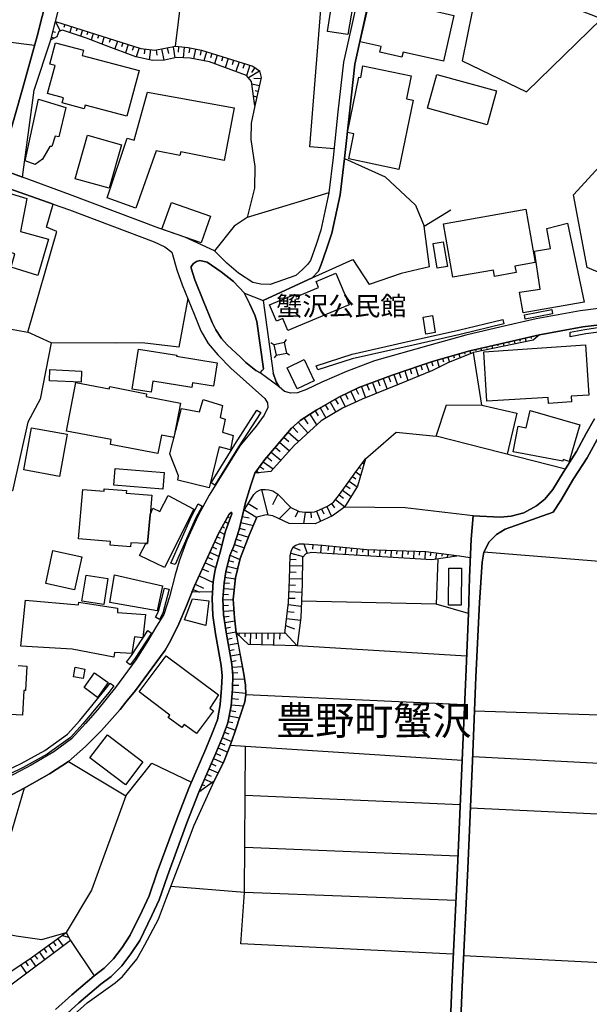
# Model space of a CAD drawing. Extents: x -10 to 410, y -24 to 273.
# Drawn here: x 254 to 317, y 108 to 217 of the extents above; entities that cross this region are included whole.
import ezdxf

# ---------------------------------------------------------------- set-up
doc = ezdxf.new("R2010")
doc.units = 0
for name, color, linetype in [('01_CYUKI_PNT', 2, 'Continuous'), ('03_GYOUSEI_POLY', 4, 'Continuous'), ('05_DM_LINE', 7, 'Continuous'), ('06_HOUSE_POLY', 160, 'Continuous'), ('08_ROAD_LINE', 3, 'Continuous'), ('09_ROAD_POLY', 5, 'Continuous'), ('12_KASEN_LINE', 4, 'Continuous'), ('13_KASEN_POLY', 253, 'Continuous')]:
    doc.layers.add(name, color=color, linetype=linetype)
doc.styles.add('STD', font='txt')

msp = doc.modelspace()

# ---------------------------------------------------------------- linework, layer by layer
at = {"layer": '05_DM_LINE', "color": 253}
for p, q in [((271.097664, 213.62417), (272.152208, 222.397622)), ((257.892269, 216.374217), (258.412823, 215.300037)), ((258.937511, 216.04211), (258.827957, 215.702252)), ((259.677517, 215.807844), (259.462888, 215.13984)), ((257.453019, 214.639784), (257.797873, 214.550039)), ((257.607359, 215.24526), (257.907083, 215.167228)), ((260.272141, 215.620258), (260.167754, 215.2804)), ((260.867109, 215.428883), (260.647312, 214.737453)), ((261.462766, 215.237508), (261.352523, 214.889898)), ((262.057389, 215.049923), (261.827946, 214.319562)), ((262.65718, 214.858548), (262.532123, 214.479759)), ((263.252837, 214.667173), (262.9979, 213.878073)), ((255.592668, 213.710125), (252.382528, 214.104761)), ((263.952881, 214.444447), (263.821967, 214.030519)), ((264.722515, 214.198467), (264.442084, 213.335126)), ((265.317139, 214.010882), (265.172789, 213.557852)), ((265.912796, 213.819507), (265.616862, 212.889848)), ((266.507764, 213.635883), (266.35239, 213.147713)), ((270.827913, 213.573527), (271.042887, 212.362576)), ((271.442174, 213.58903), (271.387397, 212.995268)), ((272.067114, 213.530463), (271.953082, 212.370327)), ((267.102387, 213.444508), (266.78785, 212.460072)), ((267.717681, 213.335126), (267.657048, 212.803893)), ((268.337798, 213.264846), (268.212741, 212.139851)), ((268.957916, 213.233496), (269.062302, 212.647658)), ((269.572176, 213.350802), (269.802653, 212.085246)), ((270.202973, 213.460183), (270.31735, 212.839033)), ((272.687231, 213.44847), (272.572165, 212.897599)), ((273.297702, 213.323413), (273.082728, 212.260946)), ((273.912996, 213.202318), (273.802409, 212.667122)), ((274.50762, 213.022656), (274.203073, 212.034431)), ((275.107411, 212.839033), (274.962717, 212.374289)), ((275.703068, 212.655409), (275.407134, 211.698362)), ((276.302515, 212.467996), (276.147141, 211.975692)), ((276.897483, 212.284372), (276.582945, 211.264796)), ((277.492106, 212.100749), (277.332943, 211.573477)), ((278.092586, 211.913336), (277.757723, 210.835193)), ((278.68721, 211.729712), (278.517367, 211.175052)), ((279.288034, 211.542126), (278.927677, 210.385952)), ((280.357392, 210.878084), (279.117158, 210.143762)), ((279.847518, 211.284433), (279.462701, 210.737524)), ((280.312261, 209.264746), (279.487161, 209.44837)), ((280.487272, 210.053845), (279.717638, 210.06952)), ((280.042855, 208.042254), (279.677675, 208.124247)), ((280.177558, 208.655481), (279.882658, 208.718009)), ((279.907118, 207.432817), (279.837872, 207.448492)), ((287.967608, 197.50319), (278.98211, 194.764856)), ((257.432349, 180.983613), (254.847493, 182.163213)), ((283.092453, 181.030466), (283.297781, 181.342936)), ((307.747968, 181.089033), (307.787931, 180.909371)), ((308.352238, 181.229593), (308.437332, 180.862518)), ((308.962709, 181.370325), (309.00784, 181.17895)), ((309.572146, 181.510885), (309.663097, 181.120383)), ((310.182617, 181.655406), (310.227403, 181.448356)), ((310.78792, 181.792177), (310.832707, 181.608553)), ((281.912853, 180.780524), (281.597626, 180.979651)), ((302.882804, 179.924935), (302.937237, 179.73356)), ((303.482251, 180.093056), (303.557354, 179.772662)), ((304.092722, 180.237405), (304.127862, 180.100807)), ((304.702848, 180.378137), (304.767272, 180.093056)), ((305.312286, 180.518697), (305.347426, 180.370386)), ((305.917933, 180.663219), (305.992003, 180.350749)), ((306.527371, 180.803951), (306.567334, 180.639792)), ((307.137497, 180.944511), (307.217768, 180.608614)), ((282.162967, 179.62814), (281.952816, 179.319459)), ((283.342567, 179.854655), (283.657104, 179.647605)), ((299.277167, 178.893818), (299.427718, 178.46008)), ((299.877648, 179.077269), (300.097445, 178.28438)), ((300.477439, 179.249179), (300.572179, 178.909321)), ((301.077919, 179.413338), (301.241905, 178.839041)), ((301.682533, 179.585076), (301.752813, 179.327383)), ((302.28198, 179.753197), (302.407037, 179.307746)), ((296.317141, 177.897668), (296.677498, 176.823488)), ((296.906942, 178.093005), (297.082986, 177.577275)), ((297.502599, 178.292132), (297.837807, 177.292193)), ((298.097567, 178.487469), (298.257764, 178.011012)), ((298.687367, 178.694519), (299.002938, 177.768822)), ((293.367106, 176.842952), (293.59276, 176.253152)), ((293.95794, 177.069468), (294.39719, 175.897618)), ((294.542917, 177.288231), (294.76237, 176.710144)), ((295.132718, 177.499243), (295.512712, 176.35461)), ((295.722518, 177.69837), (295.907175, 177.143709)), ((290.377797, 175.62425), (290.932457, 174.464114)), ((290.957951, 175.905542), (291.242171, 175.319531)), ((291.557397, 176.159446), (292.017318, 174.940571)), ((292.167868, 176.389922), (292.397312, 175.788236)), ((292.772483, 176.620399), (293.222412, 175.424951)), ((288.677642, 174.780374), (288.987012, 174.233637)), ((289.227479, 175.073379), (289.772493, 173.928918)), ((289.802466, 175.350709), (290.078073, 174.772622)), ((286.467613, 173.503105), (286.812467, 172.964119)), ((287.017451, 173.835212), (287.652037, 172.717967)), ((287.572111, 174.147682), (287.887682, 173.600773)), ((288.127805, 174.464114), (288.752745, 173.370296)), ((285.237025, 172.717967), (285.647336, 172.07339)), ((285.877813, 173.135857), (286.62781, 171.960219)), ((284.017461, 171.710105), (284.557308, 171.128056)), ((284.597616, 172.249262), (285.677653, 171.085164)), ((283.022173, 170.600784), (283.572011, 170.124155)), ((283.497941, 171.147693), (284.652048, 170.143792)), ((282.077873, 169.510928), (282.61703, 169.038261)), ((282.547784, 170.053875), (283.637467, 169.104751)), ((281.167678, 168.432785), (281.703046, 167.979755)), ((281.616919, 168.967981), (282.703158, 168.053825)), ((280.382541, 167.385993), (280.812489, 167.077313)), ((280.747721, 167.8938), (281.857387, 167.104701)), ((291.322097, 167.284363), (291.491941, 167.159306)), ((291.692101, 167.788208), (291.852298, 167.675037)), ((280.022184, 166.874224), (280.307438, 166.674925)), ((290.58278, 166.272711), (290.93728, 166.018807)), ((290.953128, 166.780518), (291.477471, 166.393806)), ((280.577878, 164.842996), (281.252772, 162.018707)), ((289.482416, 164.761003), (290.422583, 164.073362)), ((289.85242, 165.264848), (290.302694, 164.932741)), ((290.2176, 165.768693), (291.087831, 165.139791)), ((282.35727, 164.34294), (281.762646, 163.159378)), ((288.707959, 163.749178), (289.717716, 162.940614)), ((289.112069, 164.253196), (289.587836, 163.874235)), ((278.677563, 162.604717), (280.042855, 161.768765)), ((279.097521, 163.284435), (280.112101, 162.663284)), ((283.792841, 162.886009), (282.491973, 161.608568)), ((287.182471, 162.702386), (287.432585, 162.159439)), ((287.747811, 162.964041), (288.252862, 161.874185)), ((288.267331, 163.315613), (288.607362, 162.827271)), ((276.857175, 161.850758), (276.991878, 161.772727)), ((277.237169, 162.335139), (277.277132, 162.288285)), ((278.452943, 161.878147), (279.197084, 161.710198)), ((284.602439, 162.475699), (284.262408, 161.780478)), ((285.357259, 162.3391), (285.192239, 161.077334)), ((285.99219, 162.3391), (286.032153, 161.710198)), ((286.60714, 162.452272), (287.062237, 161.338989)), ((276.262552, 160.749189), (276.487172, 160.628094)), ((276.557452, 161.30006), (276.922632, 161.104723)), ((278.147363, 160.565565), (278.777127, 160.413292)), ((278.292746, 161.194468), (279.667684, 160.874246)), ((275.687221, 159.639868), (276.027252, 159.479671)), ((275.962828, 160.19849), (276.527135, 159.893772)), ((277.77736, 159.370289), (278.3427, 159.190628)), ((277.967529, 159.964052), (279.137484, 159.600766)), ((275.15702, 158.51091), (275.602471, 158.300071)), ((275.422637, 159.073494), (276.207775, 158.702285)), ((277.592703, 158.772738), (278.677563, 158.428917)), ((284.052601, 158.499197), (284.817068, 158.147625)), ((285.227379, 158.858521), (285.597382, 157.800015)), ((286.212676, 158.780489), (286.19235, 158.288357)), ((287.112191, 158.710209), (287.047767, 157.85083)), ((287.922822, 158.635967), (287.857365, 158.135912)), ((288.578079, 158.573439), (288.497808, 157.764875)), ((289.207842, 158.514872), (289.167879, 158.120237)), ((289.82796, 158.452344), (289.75768, 157.690633)), ((290.4529, 158.393777), (290.41776, 158.02274)), ((291.071984, 158.339), (291.00756, 157.612429)), ((291.697268, 158.280433), (291.662817, 157.928861)), ((274.627854, 157.374201), (275.1677, 157.124259)), ((274.892437, 157.940575), (275.877734, 157.479621)), ((277.107289, 157.620353), (278.187326, 157.139762)), ((277.357403, 158.194478), (277.88278, 157.960212)), ((283.707747, 157.167151), (284.392288, 157.143724)), ((283.802488, 157.839117), (285.162956, 157.460156)), ((292.317386, 158.23358), (292.297748, 157.534398)), ((292.942326, 158.210154), (292.932335, 157.85462)), ((293.567266, 158.190689), (293.542806, 157.460156)), ((294.192206, 158.167262), (294.18256, 157.792263)), ((294.817147, 158.147625), (294.792687, 157.385914)), ((295.442087, 158.12816), (295.427618, 157.737486)), ((296.067372, 158.104734), (296.038089, 157.307883)), ((296.692312, 158.085097), (296.677498, 157.67892)), ((297.317253, 158.065632), (297.287969, 157.233641)), ((297.942193, 158.042205), (297.927724, 157.620353)), ((298.567133, 158.02274), (298.53785, 157.159399)), ((299.18725, 157.944537), (299.132818, 157.534398)), ((299.802544, 157.862543), (299.712627, 157.167151)), ((300.422662, 157.78055), (300.387522, 157.518723)), ((301.042779, 157.698385), (300.997993, 157.350774)), ((301.662896, 157.612429), (301.652216, 157.522685)), ((302.28198, 157.534398), (302.28198, 157.522685)), ((302.30265, 157.530436), (303.547708, 157.358526)), ((328.062318, 156.073505), (305.012562, 157.948499)), ((274.052523, 156.112435), (274.722594, 155.807888)), ((274.357414, 156.784401), (275.538048, 156.249205)), ((276.792752, 156.413192), (277.94238, 156.124148)), ((276.947092, 157.018667), (277.5176, 156.874146)), ((283.682598, 156.47572), (285.067182, 156.424905)), ((273.692166, 155.335221), (275.257617, 154.620364)), ((276.542638, 155.1907), (277.68262, 155.010866)), ((276.642546, 155.803927), (277.217532, 155.663194)), ((283.632644, 155.057891), (285.057536, 155.003114)), ((283.657104, 155.772576), (284.362316, 155.74536)), ((273.272209, 154.409352), (274.192394, 153.9875)), ((276.397255, 153.948398), (277.557563, 153.862443)), ((276.442386, 154.569549), (277.038043, 154.530447)), ((283.602327, 154.33511), (284.322008, 154.307894)), ((273.032086, 153.827303), (273.752799, 153.549973)), ((276.347645, 153.323458), (276.917809, 153.284356)), ((283.542727, 152.893682), (284.262408, 152.862504)), ((283.572011, 153.612501), (285.012405, 153.553935)), ((276.317329, 152.698345), (277.432506, 152.74916)), ((276.342478, 152.073405), (276.917809, 152.100793)), ((283.487261, 152.167112), (284.937302, 151.999163)), ((303.347548, 151.202313), (299.792898, 152.214137)), ((276.372795, 151.452254), (277.542749, 151.503069)), ((276.422748, 150.827314), (277.002903, 150.913269)), ((283.402167, 151.413325), (284.152165, 151.32737)), ((276.512665, 150.210125), (277.647135, 150.374284)), ((276.602238, 149.592936), (277.157243, 149.674929)), ((283.222678, 149.87819), (284.196951, 149.487516)), ((283.31225, 150.64369), (284.847385, 150.464029)), ((276.696978, 148.975747), (277.767369, 149.167122)), ((278.092586, 149.065664), (278.087763, 148.78041)), ((278.717527, 149.057741), (278.712703, 148.628137)), ((279.342467, 149.049989), (279.327998, 147.780471)), ((279.977398, 149.042238), (279.972575, 148.405412)), ((280.617152, 149.034314), (280.602338, 147.745331)), ((281.262419, 149.030524), (281.257595, 148.378196)), ((281.912853, 149.018811), (281.89735, 147.713981)), ((282.567076, 149.014849), (282.55743, 148.354769)), ((283.132761, 149.112518), (284.498052, 147.647663)), ((276.807566, 148.358558), (277.342589, 148.460189)), ((276.922632, 147.745331), (277.987166, 147.940668)), ((303.132574, 146.479603), (284.498052, 147.647663)), ((277.038043, 147.128143), (277.567209, 147.229601)), ((277.147252, 146.514916), (278.21282, 146.71008)), ((277.262663, 145.897727), (277.792863, 145.999185)), ((277.337766, 145.284328), (278.457766, 145.370283)), ((277.387375, 144.659387), (277.97752, 144.702279)), ((277.377729, 143.307876), (278.087763, 143.28445)), ((277.397366, 144.01481), (278.692377, 143.975708)), ((277.337766, 142.553917), (278.83776, 142.432822)), ((278.847407, 142.264874), (302.902097, 141.155553)), ((277.222355, 141.143667), (278.572144, 141.034285)), ((277.277132, 141.819595), (278.017483, 141.760856)), ((276.997735, 139.913251), (278.132549, 139.694488)), ((277.116935, 140.53044), (277.722583, 140.409345)), ((276.877846, 139.300024), (277.407012, 139.198394)), ((276.467535, 138.124213), (276.977409, 137.932838)), ((276.682509, 138.710224), (277.692266, 138.335225)), ((276.002791, 136.964077), (276.531958, 136.737562)), ((276.241881, 137.538203), (277.272309, 137.108599)), ((302.64716, 135.010881), (277.116935, 136.647645)), ((275.517377, 135.807731), (276.062391, 135.573465)), ((275.757501, 136.38599), (276.842706, 135.932788)), ((278.677563, 120.483602), (278.787807, 136.538264)), ((275.022317, 134.66327), (275.552517, 134.432794)), ((275.272431, 135.233606), (276.362115, 134.764901)), ((326.677734, 134.202317), (303.797822, 135.428943)), ((274.527257, 133.514848), (275.02714, 133.300046)), ((274.772203, 134.088973), (275.807454, 133.643694)), ((274.027029, 132.370387), (274.287823, 132.261005)), ((274.277143, 132.944512), (275.13256, 132.573475)), ((273.782083, 131.792128), (273.95296, 131.717886)), ((278.752667, 131.178901), (302.43253, 130.163287)), ((303.552531, 129.79225), (326.387657, 128.733572)), ((302.182416, 124.487492), (278.712703, 125.417151)), ((301.952973, 119.600624), (278.677563, 120.483602)), ((257.632509, 115.03036), (257.932576, 114.61247)), ((258.142383, 115.393818), (258.737006, 114.569406)), ((258.647434, 115.761065), (259.333008, 115.565728)), ((259.547637, 115.178844), (262.147306, 111.315514)), ((256.112188, 113.932753), (256.732305, 113.073546)), ((256.616895, 114.3), (256.927642, 113.874186)), ((257.127802, 114.663113), (257.732416, 113.819409)), ((254.58291, 112.854782), (254.887457, 112.389695)), ((255.097607, 113.202393), (255.732194, 112.323549)), ((255.607137, 113.56964), (255.917885, 113.135902)), ((254.057533, 112.510962), (254.69212, 111.550125))]:
    msp.add_line(p, q, dxfattribs=at)
for points in [[(293.087709, 221.112429), (303.757514, 217.444436), (302.627867, 212.03822), (309.712706, 208.624303), (317.987137, 216.635872), (312.652062, 218.749266), (306.772317, 222.682876), (307.027254, 224.823486), (308.537929, 230.983662), (308.627846, 234.870246), (310.572257, 238.968015), (311.977512, 241.92494), (325.587706, 237.753102)], [(288.557408, 202.343032), (285.887459, 202.573509), (287.312351, 220.460101), (272.152208, 222.397622), (262.31715, 223.749306), (259.887668, 224.315679)], [(257.377916, 214.335238), (257.892269, 216.374217), (263.687264, 214.530402), (267.292901, 213.37819), (268.822179, 213.210069), (271.097664, 213.62417), (272.487071, 213.487572), (273.957783, 213.194567), (279.622898, 211.440668), (280.347401, 210.932861), (280.522412, 210.198367), (279.827881, 207.073493)], [(279.827881, 207.073493), (279.447198, 209.737413), (278.902184, 210.413341), (274.828014, 211.909374), (272.707902, 212.335187), (271.197228, 212.405467), (269.877756, 212.085246), (268.617196, 212.053895), (266.722393, 212.475747), (263.402355, 213.7258), (261.322206, 214.514899), (258.682574, 215.397705), (258.262617, 215.24526), (258.04282, 214.678886), (257.377916, 214.335238)], [(254.262516, 199.210235), (255.562351, 208.788289), (257.377916, 214.335238)], [(279.827881, 207.073493), (279.417914, 205.175073), (279.402067, 203.37415), (279.812378, 200.378122), (279.807555, 198.014787), (278.98211, 194.764856)], [(333.107316, 190.370292), (323.527195, 189.268723), (317.866903, 188.635859), (316.397225, 189.260971), (314.882761, 197.272713), (320.967489, 203.913307), (323.692215, 204.678979), (323.922692, 201.905505), (324.797746, 198.467989), (328.957699, 199.202311), (332.982259, 199.585061)], [(256.917996, 193.725815), (257.656969, 196.253137), (244.752675, 200.784299), (242.137503, 201.518793)], [(289.712893, 201.260928), (294.177737, 199.260878), (297.517413, 196.136004), (298.46757, 193.81556)], [(299.042901, 189.35864), (298.46757, 193.81556), (301.392456, 195.612522)], [(278.98211, 194.764856), (277.542749, 193.842948), (275.382674, 191.120289)], [(236.662901, 185.479635), (254.847493, 182.163213), (258.052466, 193.253148), (256.917996, 193.725815)], [(280.747721, 185.639832), (286.152043, 188.128052), (290.616886, 190.15928), (292.392489, 187.405443)], [(299.042901, 189.35864), (295.937492, 188.608643), (292.392489, 187.405443)], [(272.462611, 185.858595), (271.477314, 180.503194), (267.432427, 180.983613), (264.507541, 180.944511), (257.432349, 180.983613), (256.202794, 174.780374), (254.867131, 172.2453), (253.177656, 164.710187), (249.237155, 164.639907)], [(311.142421, 181.87417), (310.45788, 181.28437), (303.902208, 179.909432), (301.077919, 178.772723), (299.38741, 177.925057), (295.717695, 176.432814), (291.622854, 174.780374), (289.482416, 173.800072), (287.117014, 172.405497), (284.162845, 169.694552), (281.607273, 166.819447), (279.842695, 166.620321)], [(279.842695, 166.620321), (280.927555, 168.147704), (281.982444, 169.405508), (283.866911, 171.573507), (284.807422, 172.448389), (285.957739, 173.178921), (286.64228, 173.620238), (289.057292, 174.995348), (291.26732, 176.050064), (294.952884, 177.440677), (298.177493, 178.518819), (299.472504, 178.964098), (303.477428, 180.093056), (307.34248, 180.995326), (311.142421, 181.87417)], [(283.342567, 179.854655), (283.092453, 181.030466), (281.912853, 180.780524), (282.162967, 179.62814), (283.342567, 179.854655)], [(313.992204, 167.085064), (299.797721, 170.714128), (300.932536, 174.175071), (304.817225, 174.120294), (303.902208, 179.909432)], [(304.817225, 174.120294), (308.647483, 173.249201), (307.602241, 168.718039)], [(292.012495, 168.225735), (295.372841, 171.155444), (299.797721, 170.714128)], [(292.012495, 168.225735), (291.132617, 165.214033), (289.682576, 162.878086), (288.377919, 161.928962), (286.472437, 161.069583), (283.602327, 161.089048), (281.828103, 161.925), (281.062259, 162.050057), (280.057324, 161.807867), (279.222578, 159.81953), (278.21282, 157.233641), (277.697089, 155.120247), (277.432506, 152.7843), (277.607172, 150.729645), (277.77736, 149.069454), (277.97752, 147.999235), (278.612107, 144.503152), (278.787807, 143.31959), (278.847407, 142.264874), (278.712703, 141.460099), (278.27242, 140.128053), (277.627843, 138.139889), (277.116935, 136.647645), (276.467535, 134.967989), (275.35718, 132.733672), (273.657026, 131.511008)], [(273.657026, 131.511008), (275.527024, 135.827368), (276.292868, 137.655508), (276.852352, 139.167216), (277.212709, 141.018783), (277.367049, 142.893776), (277.407012, 144.36242), (277.312272, 145.628148), (276.667695, 149.135944), (276.387609, 151.065542), (276.312505, 152.819613), (276.442386, 154.573511), (276.637722, 155.7805), (277.082829, 157.565576), (277.532069, 158.585152), (278.122903, 160.452394), (278.59247, 162.460196), (279.712815, 164.288336), (280.022184, 164.577379), (280.337755, 164.749289), (280.577878, 164.842996), (280.997835, 164.854709), (281.377829, 164.807856), (281.797786, 164.698474), (282.35727, 164.34294), (283.807311, 162.86241), (284.707859, 162.425056), (285.37793, 162.335139), (285.902273, 162.335139), (286.397333, 162.370279), (286.927534, 162.58508), (287.807411, 162.995391), (288.482305, 163.464096), (289.147209, 164.292125), (290.777083, 166.542117), (292.012495, 168.225735)], [(303.837785, 161.948427), (296.367095, 162.838984), (289.682576, 162.878086)], [(272.917708, 153.53826), (273.202962, 154.253117), (274.43734, 156.968024), (275.847418, 159.987478), (277.007726, 162.124127), (277.262663, 162.358565)], [(277.262663, 162.358565), (277.29298, 162.16719), (276.617052, 160.23742), (276.007614, 157.960212), (275.867055, 157.440691), (275.472591, 156.014766), (275.26244, 154.710109), (275.177691, 153.565648), (272.917708, 153.53826)], [(277.77736, 149.069454), (283.116914, 149.010887), (283.522401, 152.405512), (283.627821, 154.913197), (283.727384, 157.5735), (283.877935, 158.124198), (284.057425, 158.514872), (284.357148, 158.717961), (284.727496, 158.858521), (285.257696, 158.858521), (287.262397, 158.694534), (292.147198, 158.237542), (298.627767, 158.018778), (302.30265, 157.530436)], [(302.30265, 157.530436), (299.297838, 157.112546), (288.347602, 157.772626), (286.06247, 157.905435), (285.427539, 157.764875), (285.077862, 157.358526), (285.052713, 154.464129), (284.882525, 150.749282), (284.498052, 147.647663), (279.14713, 147.784433), (277.77736, 149.069454)], [(299.972388, 157.210215), (299.792898, 152.214137), (284.967619, 152.557785)], [(265.652346, 141.440634), (266.712747, 142.729617), (269.957682, 147.155531), (270.547827, 148.182859), (271.482137, 150.042177)], [(304.007628, 140.487549), (326.967467, 139.729628), (326.387657, 128.733572)], [(259.31716, 134.913212), (265.652346, 131.136009), (268.512465, 134.718047), (272.847428, 132.624291)], [(254.467499, 131.948363), (252.406988, 124.909344), (251.282164, 119.272651), (252.002878, 116.050109)], [(265.652346, 131.136009), (261.866876, 120.725792), (259.062223, 116.057688)], [(301.667719, 113.698486), (278.30756, 114.839157), (278.677563, 120.483602), (270.60226, 121.139893)], [(239.927474, 103.928885), (241.727536, 103.448294), (243.038051, 103.034193), (244.342708, 102.98355), (245.227409, 103.050041), (246.012546, 103.870318), (248.037918, 106.15545), (250.647233, 109.682883), (252.362202, 111.389928), (254.96256, 113.104552), (259.062223, 116.057688)], [(259.062223, 116.057688), (259.547637, 115.178844), (252.837625, 110.15934), (250.597624, 107.503171), (247.172854, 102.889844), (246.247846, 102.049929), (245.012435, 101.604823), (243.1824, 102.448527), (240.842491, 103.362511), (239.927474, 103.928885)], [(252.002878, 116.050109), (253.582799, 115.725925), (256.387451, 115.303901), (259.062223, 116.057688)], [(325.98217, 116.713978), (325.832997, 112.350765), (302.792887, 113.522786)]]:
    msp.add_lwpolyline(points, dxfattribs=at)
at = {"layer": '06_HOUSE_POLY', "color": 255}
for points in [[(290.07015, 214.932789), (287.820158, 215.264897), (288.505732, 219.768842), (290.829793, 219.425022), (290.07015, 214.932789)], [(300.579758, 211.987405), (296.150399, 212.99923), (296.020519, 212.417181), (293.58587, 212.967879), (293.730219, 213.608667), (291.435441, 214.128187), (292.735276, 219.862549), (296.310251, 219.053985), (296.135585, 218.288312), (301.720429, 217.018795), (300.579758, 211.987405)], [(265.760522, 205.925071), (261.150296, 207.147735), (261.050732, 206.757061), (258.619873, 207.401638), (258.770424, 207.960088), (257.035129, 208.413291), (257.850583, 211.499235), (257.275252, 211.647719), (257.900193, 214.007092), (260.985276, 213.186643), (260.835758, 212.631982), (267.10032, 210.979715), (265.760522, 205.925071)], [(295.680488, 200.077365), (290.16489, 201.221826), (290.740221, 203.991338), (290.025363, 204.143784), (291.28489, 210.221794), (291.475404, 210.186654), (291.710704, 211.487522), (297.045779, 210.381991), (296.525225, 207.85863), (297.260753, 207.710147), (295.680488, 200.077365)], [(305.380843, 204.99145), (298.81518, 206.807876), (299.840785, 210.522723), (306.40507, 208.714048), (305.380843, 204.99145)], [(266.725494, 195.807859), (263.584945, 196.932855), (265.78016, 203.526595), (266.539803, 203.292156), (268.030151, 208.573488), (277.555496, 206.862481), (276.465812, 201.073343), (271.690221, 202.006963), (271.575155, 201.604749), (268.985132, 202.128059), (266.725494, 195.807859)], [(255.680518, 200.612561), (254.57981, 201.003063), (256.045698, 207.79214), (259.020193, 206.901583), (258.275363, 203.663365), (257.880556, 203.741397), (257.480235, 202.604687), (257.280075, 202.596936), (256.454975, 201.202361), (255.680518, 200.612561)], [(263.815422, 197.999284), (260.060267, 199.053828), (261.405233, 203.835103), (265.160042, 202.776598), (263.815422, 197.999284)], [(255.964738, 188.381955), (253.020215, 189.303863), (253.419846, 190.772679), (248.035162, 192.417196), (247.845681, 191.608632), (245.105452, 192.448374), (245.294933, 193.253148), (243.685384, 193.675), (244.004744, 194.452386), (243.685384, 194.561768), (242.435503, 191.307875), (238.62006, 192.784443), (242.135436, 201.139833), (244.874976, 200.128181), (244.820199, 199.866353), (254.74483, 196.878078), (254.03514, 193.241435), (257.119878, 192.382056), (255.964738, 188.381955)], [(273.930566, 191.991382), (269.610072, 193.514803), (270.650146, 196.448474), (274.965818, 194.928843), (273.930566, 191.991382)], [(301.610186, 188.198504), (300.574935, 194.096852), (309.635536, 195.686764), (310.660107, 189.827345), (308.440432, 189.436671), (308.570313, 188.718024), (306.200087, 188.303924), (306.079853, 188.983641), (301.610186, 188.198504)], [(309.365096, 184.29211), (308.954785, 186.550026), (311.225448, 186.881961), (310.595684, 191.085149), (312.369908, 191.358518), (311.940305, 193.585083), (314.235083, 194.139743), (316.044792, 185.467921), (309.365096, 184.29211)], [(299.880748, 189.214118), (299.435297, 191.925064), (300.560465, 192.108515), (301.010739, 189.401531), (299.880748, 189.214118)], [(283.450054, 182.346837), (282.895394, 183.674921), (282.20982, 183.382088), (281.459823, 185.174916), (284.260685, 186.342976), (284.379886, 186.057894), (286.850363, 187.092973), (286.584747, 187.733588), (288.749989, 188.643783), (290.20003, 185.178878), (283.450054, 182.346837)], [(298.645337, 181.952374), (298.350437, 183.823405), (299.360194, 183.983602), (299.655094, 182.112571), (298.645337, 181.952374)], [(268.419792, 175.55397), (266.339643, 175.882115), (267.044854, 180.292182), (271.239947, 179.62814), (271.220654, 179.503083), (275.680675, 178.792187), (275.270364, 176.229725), (272.964562, 176.5968), (272.885669, 176.085204), (268.615129, 176.764749), (268.419792, 175.55397)], [(312.140465, 174.319592), (312.100502, 174.971921), (305.355349, 174.550069), (305.010495, 180.003139), (316.225315, 180.753136), (316.589806, 175.237538), (314.645394, 175.112481), (314.685357, 174.483579), (312.140465, 174.319592)], [(284.490129, 175.913293), (283.379774, 178.24924), (285.249772, 179.139798), (286.36495, 176.807812), (284.490129, 175.913293)], [(260.709668, 176.647616), (257.235289, 176.803851), (257.284899, 178.034439), (260.760655, 177.878204), (260.709668, 176.647616)], [(269.164966, 168.788319), (263.935311, 169.788258), (264.034874, 170.327416), (259.114933, 171.268788), (260.140538, 176.612476), (263.820245, 175.909332), (263.869854, 176.163235), (267.924731, 175.38206), (267.865131, 175.073379), (271.635444, 174.354732), (270.909907, 170.55772), (269.55564, 170.811624), (269.164966, 168.788319)], [(274.794596, 165.038333), (271.374995, 165.882037), (271.440451, 166.339029), (270.485126, 168.756969), (271.780138, 173.772683), (273.730406, 173.393723), (274.129693, 174.737482), (276.275298, 174.096867), (276.030008, 172.768783), (276.555385, 172.596872), (276.280122, 171.139769), (277.459722, 170.792159), (277.164822, 169.20242), (275.895304, 169.522641), (274.794596, 165.038333)], [(314.39528, 167.936692), (313.754837, 168.132029), (313.704883, 167.944615), (308.249919, 168.971943), (308.805613, 171.811735), (309.669642, 171.643787), (310.115093, 173.51878), (315.589695, 171.96797), (314.39528, 167.936692)], [(258.350467, 166.2765), (254.409966, 166.999281), (255.259527, 171.643787), (259.200027, 170.917216), (258.350467, 166.2765)], [(269.704812, 164.889849), (264.310482, 165.323414), (264.454831, 167.143803), (269.85054, 166.702314), (269.704812, 164.889849)], [(268.305414, 162.06177), (268.004658, 158.889871), (267.844461, 158.897622), (266.195294, 158.971864), (266.150163, 158.514872), (263.914985, 158.713999), (263.940134, 159.104673), (260.414768, 159.425066), (260.890535, 164.835072), (263.244914, 164.667124), (263.254905, 164.917238), (265.699889, 164.714149), (265.690243, 164.452322), (268.509709, 164.221845), (268.305414, 162.06177)], [(268.305414, 162.06177), (268.619952, 162.768704), (269.395443, 162.413342), (270.29978, 164.16724), (273.110289, 162.667246), (269.91014, 156.249205), (267.129603, 157.569538), (267.844461, 158.897622), (268.004658, 158.889871), (268.305414, 162.06177)], [(259.989988, 153.803876), (256.824978, 154.499269), (257.614939, 158.12816), (260.785116, 157.43673), (259.989988, 153.803876)], [(302.53485, 152.096832), (301.145443, 152.108545), (301.174726, 156.19839), (302.570334, 156.186677), (302.53485, 152.096832)], [(263.200127, 152.175035), (260.804408, 152.553824), (261.265362, 155.417215), (263.660048, 155.034292), (263.200127, 152.175035)], [(269.070226, 151.467929), (263.860208, 152.393799), (264.390408, 155.464068), (269.669672, 154.249155), (269.070226, 151.467929)], [(264.324951, 146.401572), (259.73505, 147.264913), (254.089572, 147.589096), (254.610126, 152.674919), (260.424759, 152.147647), (260.459899, 152.43669), (264.735262, 151.77661), (264.709768, 151.288268), (267.799674, 151.077428), (267.514421, 148.495329), (266.59458, 148.632099), (266.294857, 146.784322), (264.379728, 146.897666), (264.324951, 146.401572)], [(274.450087, 149.88198), (272.084684, 150.495379), (272.975586, 152.807899), (274.759456, 152.585174), (274.450087, 149.88198)], [(273.42965, 137.964016), (272.060569, 138.967917), (271.810455, 138.624269), (270.289789, 139.73359), (270.495117, 140.003168), (267.094463, 142.561669), (270.084806, 146.538342), (275.829848, 142.22181), (274.874867, 140.768669), (275.275187, 140.471874), (273.42965, 137.964016)], [(260.929465, 144.026523), (259.879744, 144.217898), (260.070258, 145.264863), (261.115156, 145.073488), (260.929465, 144.026523)], [(262.525233, 141.960155), (261.039708, 143.026584), (262.204839, 144.647674), (263.690365, 143.585206), (262.525233, 141.960155)], [(265.584823, 132.323362), (261.69531, 135.292173), (263.624908, 137.819495), (267.514421, 134.846894), (265.584823, 132.323362)]]:
    msp.add_lwpolyline(points, close=True, dxfattribs=at)
msp.add_lwpolyline([(253.804663, 145.4602), (254.749997, 145.401633), (254.5898, 142.702401), (254.419613, 142.714114), (254.25976, 139.983531), (254.25976, 139.983531), (250.73026, 140.194543)], dxfattribs=at)
at = {"layer": '08_ROAD_LINE', "color": 253}
for p, q in [((251.757587, 200.128181), (254.292833, 209.057868)), ((254.262516, 199.210235), (255.562351, 208.788289)), ((280.747721, 185.639832), (281.83775, 177.66323))]:
    msp.add_line(p, q, dxfattribs=at)
for points in [[(301.97261, 249.538257), (301.662896, 248.139893), (300.847442, 244.889789), (299.682311, 240.405481), (299.032221, 238.565628), (297.557376, 234.702298), (296.147298, 230.499281), (294.787863, 226.66334), (293.512489, 222.655488), (292.302572, 218.292274), (290.828071, 211.667183), (290.232414, 206.280432), (289.712893, 201.260928), (289.212665, 197.292178), (288.307639, 193.05006), (287.757802, 191.405371), (287.137684, 189.620295), (286.847607, 188.862546), (286.152043, 188.128052), (280.747721, 185.639832)], [(255.562351, 208.788289), (257.377916, 214.335238), (257.892269, 216.374217), (264.012481, 240.698486), (265.217575, 246.163269), (265.352279, 247.698404)], [(254.292833, 209.057868), (255.882745, 214.749166), (262.55245, 241.042135), (263.737218, 246.413211)], [(291.07784, 218.600783), (289.583013, 211.874234), (288.977365, 206.413241), (288.462668, 201.397698), (287.967608, 197.50319), (287.087731, 193.385956), (286.562354, 191.807758), (285.947059, 190.034395), (285.617019, 189.592906), (285.072005, 189.065634), (284.332688, 188.385917), (281.517356, 187.39373), (280.507598, 187.42887), (279.607395, 187.612493), (278.037809, 188.667209), (276.757612, 189.768778), (275.382674, 191.120289), (272.132571, 192.604609), (269.272453, 193.593007), (259.437394, 197.303891), (254.262516, 199.210235)], [(242.137503, 201.518793), (244.752675, 200.784299), (257.656969, 196.253137)], [(257.656969, 196.253137), (259.437394, 195.628197), (268.741908, 192.08905), (269.942179, 191.538352), (270.702856, 190.964054), (271.237191, 189.038246), (271.852485, 187.362552), (273.162999, 184.139837), (273.88268, 182.299984), (274.692277, 180.913333), (275.772314, 179.659318), (277.187215, 178.2141), (280.937202, 174.842902), (281.232102, 174.370235), (281.267586, 173.850715), (280.872778, 173.022686), (279.962584, 171.82741), (278.167689, 169.643736), (276.667695, 167.214083), (274.822157, 164.218056), (273.602249, 161.964102), (272.362014, 159.253156), (271.492128, 156.960101), (271.047711, 155.448393), (270.43724, 153.042166), (269.821946, 151.069504), (269.027162, 149.788273), (267.947125, 147.987522), (266.727561, 146.100815), (264.507541, 143.038298), (262.51731, 140.577294), (261.207829, 139.092974), (259.667871, 137.405394), (257.717603, 135.967928), (255.217497, 134.503073), (252.657102, 133.147601)], [(279.292858, 185.249158), (278.703057, 186.452357), (277.472469, 187.729626), (276.132671, 188.803979), (274.592714, 189.874198), (273.787939, 190.057822), (273.413113, 189.940689), (273.097542, 189.725715), (272.842605, 189.405493), (272.832959, 189.217908), (273.247748, 187.917212), (274.152086, 185.655507), (275.127737, 183.233605), (275.542871, 182.405404), (276.177458, 181.467993), (276.797575, 180.753136), (278.252783, 179.409376), (278.822257, 178.807863), (279.942258, 177.932808), (280.422849, 177.678905), (280.662972, 177.963987)], [(332.437245, 186.288371), (319.672822, 185.003178), (315.637581, 184.522587), (310.777241, 183.628068), (306.937337, 182.733549), (303.031977, 181.827317), (298.98709, 180.682856), (292.997792, 179.014913), (289.917877, 177.823427), (287.187294, 176.655539), (285.517456, 175.862478), (284.512522, 175.483518), (283.792841, 175.428913), (283.097621, 175.628212), (282.507821, 176.14377), (282.162967, 176.682756), (281.83775, 177.66323)], [(279.292858, 185.249158), (279.847518, 184.034417), (280.052501, 183.335235), (280.767358, 178.104719), (280.737042, 178.04219), (280.662972, 177.963987)], [(319.887451, 183.229643), (315.902165, 182.753186), (311.142421, 181.87417), (307.34248, 180.995326), (303.477428, 180.093056), (299.472504, 178.964098), (298.177493, 178.518819), (294.952884, 177.440677), (291.26732, 176.050064), (289.057292, 174.995348), (286.64228, 173.620238), (285.957739, 173.178921), (284.807422, 172.448389), (283.866911, 171.573507), (281.982444, 169.405508), (280.927555, 168.147704), (279.842695, 166.620321), (279.372784, 165.315663), (278.812267, 163.413281), (278.59247, 162.460196), (278.122903, 160.452394), (277.532069, 158.585152), (277.082829, 157.565576), (276.637722, 155.7805), (276.442386, 154.573511), (276.312505, 152.819613), (276.387609, 151.065542), (276.667695, 149.135944), (277.312272, 145.628148), (277.407012, 144.36242), (277.367049, 142.893776), (277.212709, 141.018783), (276.852352, 139.167216), (276.292868, 137.655508), (275.527024, 135.827368), (273.657026, 131.511008), (272.357191, 128.135848), (270.217442, 122.319493), (269.312416, 119.675038), (268.492139, 117.948356), (267.163021, 115.210194), (266.18737, 113.725703), (265.187259, 112.409332), (264.037975, 111.233521), (262.887657, 110.386027), (260.467478, 108.335162), (258.767323, 106.784524)], [(301.032099, 98.225873), (301.497876, 110.100773), (302.127639, 123.167331), (302.64716, 135.010881), (303.031977, 144.229612), (303.347548, 151.202313), (303.452968, 155.163311), (303.637625, 159.378041), (303.837785, 161.948427), (306.822271, 161.803905), (308.038045, 161.88986), (309.422629, 162.280534), (310.832707, 163.030531), (311.752892, 163.760891), (312.632769, 164.835072), (313.767584, 166.729702), (315.222447, 169.014834), (316.297662, 170.987496), (317.212679, 172.62805)], [(317.48243, 170.339129), (316.382756, 168.327365), (314.907221, 166.010883), (313.487153, 163.643758), (312.637592, 162.34289), (307.387611, 160.47961), (306.412994, 159.897561), (305.612009, 159.085208), (305.012562, 157.948499), (304.852365, 156.854681), (304.531972, 152.409302), (304.157145, 144.178969), (303.777151, 134.960238), (303.252808, 123.120478), (302.627867, 110.05392), (302.142453, 97.854837)], [(257.897437, 107.600667), (259.687508, 109.225719), (262.147306, 111.315514), (263.257661, 112.135791), (264.282232, 113.182756), (265.217575, 114.40921), (266.122947, 115.792071), (267.422781, 118.467877), (268.212741, 120.124278), (269.097442, 122.713957), (271.247871, 128.55391), (272.557351, 131.960076), (274.432517, 136.292112), (275.187337, 138.089073), (275.707891, 139.487438), (276.032075, 141.178979), (276.177458, 142.960094), (276.222588, 144.335204), (276.132671, 145.475703), (275.49774, 148.944569), (275.20284, 150.952371), (275.122914, 152.835116), (275.26244, 154.710109), (275.472591, 156.014766), (275.867055, 157.440691), (276.007614, 157.960212), (276.617052, 160.23742), (277.29298, 162.16719), (277.262663, 162.358565), (277.007726, 162.124127), (275.847418, 159.987478), (274.43734, 156.968024), (273.202962, 154.253117), (272.327908, 152.0188), (271.482137, 150.042177), (270.547827, 148.182859), (269.957682, 147.155531), (266.712747, 142.729617), (265.652346, 141.440634)], [(265.652346, 141.440634), (264.997778, 140.639822), (262.972407, 138.307837), (261.203006, 136.557728), (259.31716, 134.913212), (257.222542, 133.534313), (254.467499, 131.948363), (252.572008, 130.979602), (250.412967, 130.093007)]]:
    msp.add_lwpolyline(points, dxfattribs=at)
at = {"layer": '09_ROAD_POLY', "color": 7}
for points in [[(263.703111, 249.538257), (263.757544, 248.96017), (263.792684, 247.698404), (263.737218, 246.413211), (262.55245, 241.042135), (255.882745, 214.749166), (254.292833, 209.057868), (251.757587, 200.128181), (254.262516, 199.210235), (255.562351, 208.788289), (257.377916, 214.335238), (257.892269, 216.374217), (264.012481, 240.698486), (265.217575, 246.163269), (265.352279, 247.698404), (265.452875, 248.393796), (265.602393, 249.538257), (265.612039, 249.589072), (265.628231, 249.647122), (263.691743, 249.647122), (263.697255, 249.589072)], [(280.747721, 185.63587), (281.83775, 177.66323), (282.162967, 176.682756), (282.507821, 176.14377), (280.422849, 177.678905), (280.662972, 177.963987), (280.737042, 178.04219), (280.767358, 178.104719), (280.052501, 183.335235), (279.847518, 184.034417), (279.292858, 185.249158), (278.704091, 186.452357), (280.747721, 185.63587)]]:
    msp.add_lwpolyline(points, close=True, dxfattribs=at)
for points in [[(291.07784, 218.600783), (289.583013, 211.874234), (288.977365, 206.413241), (288.462668, 201.397698), (287.967608, 197.50319), (287.087731, 193.385956), (286.562354, 191.807758), (285.947059, 190.034395), (285.617019, 189.592906), (285.072005, 189.065634), (284.332688, 188.385917), (281.517356, 187.39373), (280.507598, 187.42887), (279.607395, 187.612493), (278.037809, 188.667209), (276.757612, 189.768778), (275.382674, 191.120289), (272.132571, 192.604609), (269.272453, 193.593007), (259.437394, 197.303891), (254.262516, 199.210235), (251.757587, 200.128181)], [(319.672822, 185.003178), (315.637581, 184.522587), (310.777241, 183.628068), (306.937337, 182.733549), (303.031977, 181.827317), (298.98709, 180.682856), (292.997792, 179.014913), (289.917877, 177.823427), (287.187294, 176.655539), (285.517456, 175.862478), (284.512522, 175.483518), (283.792841, 175.428913), (283.097621, 175.628212), (282.507821, 176.14377), (280.422849, 177.678905), (279.942258, 177.932808), (278.822257, 178.807863), (278.252783, 179.409376), (276.797575, 180.753136), (276.177458, 181.467993), (275.542871, 182.405404), (275.127737, 183.233605), (274.152086, 185.655507), (273.247748, 187.917212), (272.832959, 189.217908), (272.842605, 189.405493), (273.097542, 189.725715), (273.413113, 189.940689), (273.787939, 190.057822), (274.592714, 189.874198), (276.132671, 188.803979), (277.472469, 187.729626), (278.703057, 186.452357), (278.704091, 186.452357), (280.747721, 185.63587), (280.747721, 185.639832), (286.152043, 188.128052), (286.847607, 188.862546), (287.137684, 189.620295), (287.757802, 191.405371), (288.307639, 193.05006), (289.212665, 197.292178), (289.712893, 201.260928), (290.232414, 206.280432), (290.828071, 211.667183), (292.302572, 218.292274)], [(244.752675, 200.784299), (257.656969, 196.253137), (259.437394, 195.628197), (268.741908, 192.08905), (269.942179, 191.538352), (270.702856, 190.964054), (271.237191, 189.038246), (271.852485, 187.362552), (273.162999, 184.139837), (273.88268, 182.299984), (274.692277, 180.913333), (275.772314, 179.659318), (277.187215, 178.2141), (280.937202, 174.842902), (281.232102, 174.370235), (281.267586, 173.850715), (280.872778, 173.022686), (279.962584, 171.82741), (278.167689, 169.643736), (276.667695, 167.214083), (274.822157, 164.218056), (273.602249, 161.964102), (272.362014, 159.253156), (271.492128, 156.960101), (271.047711, 155.448393), (270.43724, 153.042166), (269.821946, 151.069504), (269.027162, 149.788273), (267.947125, 147.987522), (266.727561, 146.100815), (264.507541, 143.038298), (262.51731, 140.577294), (261.207829, 139.092974), (259.667871, 137.405394), (257.717603, 135.967928), (255.217497, 134.503073), (252.657102, 133.147601)], [(258.767323, 106.784524), (260.467478, 108.335162), (262.887657, 110.386027), (264.037975, 111.233521), (265.187259, 112.409332), (266.18737, 113.725703), (267.163021, 115.210194), (268.492139, 117.948356), (269.312416, 119.675038), (270.217442, 122.319493), (272.357191, 128.135848), (273.657026, 131.511008), (275.527024, 135.827368), (276.292868, 137.655508), (276.852352, 139.167216), (277.212709, 141.018783), (277.367049, 142.893776), (277.407012, 144.36242), (277.312272, 145.628148), (276.667695, 149.135944), (276.387609, 151.065542), (276.312505, 152.819613), (276.442386, 154.573511), (276.637722, 155.7805), (277.082829, 157.565576), (277.532069, 158.585152), (278.122903, 160.452394), (278.59247, 162.460196), (278.812267, 163.413281), (279.372784, 165.315663), (279.842695, 166.620321), (280.927555, 168.147704), (281.982444, 169.405508), (283.866911, 171.573507), (284.807422, 172.448389), (285.957739, 173.178921), (286.64228, 173.620238), (289.057292, 174.995348), (291.26732, 176.050064), (294.952884, 177.440677), (298.177493, 178.518819), (299.472504, 178.964098), (303.477428, 180.093056), (307.34248, 180.995326), (311.142421, 181.87417), (315.902165, 182.753186), (319.887451, 183.229643)], [(317.212679, 172.62805), (316.297662, 170.987496), (315.222447, 169.014834), (313.767584, 166.729702), (312.632769, 164.835072), (311.752892, 163.760891), (310.832707, 163.030531), (309.422629, 162.280534), (308.038045, 161.88986), (306.822271, 161.803905), (303.837785, 161.948427), (303.637625, 159.378041), (303.452968, 155.163311), (303.347548, 151.202313), (303.031977, 144.229612), (302.64716, 135.010881), (302.127639, 123.167331), (301.497876, 110.100773), (301.032099, 98.225873)], [(302.142453, 97.854837), (302.627867, 110.05392), (303.252808, 123.120478), (303.777151, 134.960238), (304.157145, 144.178969), (304.531972, 152.409302), (304.852365, 156.854681), (305.012562, 157.948499), (305.612009, 159.085208), (306.412994, 159.897561), (307.387611, 160.47961), (312.637592, 162.34289), (313.487153, 163.643758), (314.907221, 166.010883), (316.382756, 168.327365), (317.48243, 170.339129)], [(252.572008, 130.979602), (254.467499, 131.948363), (257.222542, 133.534313), (259.31716, 134.913212), (261.203006, 136.557728), (262.972407, 138.307837), (264.997778, 140.639822), (265.652346, 141.440634), (266.712747, 142.729617), (269.957682, 147.155531), (270.547827, 148.182859), (271.482137, 150.042177), (272.327908, 152.0188), (273.202962, 154.253117), (274.43734, 156.968024), (275.847418, 159.987478), (277.007726, 162.124127), (277.262663, 162.358565), (277.29298, 162.16719), (276.617052, 160.23742), (276.007614, 157.960212), (275.867055, 157.440691), (275.472591, 156.014766), (275.26244, 154.710109), (275.122914, 152.835116), (275.20284, 150.952371), (275.49774, 148.944569), (276.132671, 145.475703), (276.222588, 144.335204), (276.177458, 142.960094), (276.032075, 141.178979), (275.707891, 139.487438), (275.187337, 138.089073), (274.432517, 136.292112), (272.557351, 131.960076), (271.247871, 128.55391), (269.097442, 122.713957), (268.212741, 120.124278), (267.422781, 118.467877), (266.122947, 115.792071), (265.217575, 114.40921), (264.282232, 113.182756), (263.257661, 112.135791), (262.147306, 111.315514), (259.687508, 109.225719), (257.897437, 107.600667)]]:
    msp.add_lwpolyline(points, dxfattribs=at)
at = {"layer": '12_KASEN_LINE', "color": 7}
msp.add_lwpolyline([(259.604481, 106.721823), (261.394553, 108.338951), (264.479291, 110.518663), (265.289922, 111.218018), (266.834703, 113.139692), (267.735251, 114.733738), (269.240069, 117.526676), (270.129593, 119.877954), (271.494884, 123.514941), (273.139572, 127.881944), (275.360281, 132.733672), (276.469602, 134.967989), (277.120036, 136.647645), (277.62991, 138.139889), (278.275176, 140.128053), (278.714771, 141.460099), (278.850507, 142.264874), (278.789874, 143.31959), (278.615207, 144.503152), (277.980276, 147.999235), (277.780116, 149.069454), (277.610273, 150.729645), (277.435262, 152.7843), (277.695022, 155.116458), (278.20972, 157.233641), (279.219477, 159.81953), (280.055602, 161.807867)], dxfattribs=at)
at = {"layer": '13_KASEN_POLY', "color": 7}
for points in [[(312.582815, 184.163264), (309.587649, 183.589138), (309.487052, 184.077308), (312.507712, 184.659357), (312.582815, 184.163264)], [(290.522146, 179.233504), (286.77216, 177.999127), (286.583024, 178.468004), (290.522146, 179.749235), (297.147409, 181.229593), (302.237193, 182.378187), (307.117171, 183.550037), (307.241884, 183.065656), (302.437354, 181.913272), (297.267299, 180.745212), (290.522146, 179.233504)], [(319.477485, 182.729587), (319.467494, 182.229704), (318.382633, 182.249169), (317.382522, 182.139787), (316.232205, 181.9758), (314.537907, 181.635942), (314.527227, 182.143749), (316.147456, 182.46397), (317.31741, 182.635881), (318.35714, 182.749224), (319.477485, 182.729587)], [(278.042977, 169.55003), (275.437451, 165.307739), (275.022317, 165.589031), (277.611995, 169.807723), (280.052501, 173.58906), (280.477281, 173.323443), (278.042977, 169.55003)], [(273.302525, 161.64767), (271.047711, 156.573389), (270.572287, 156.733586), (272.847428, 161.85472), (273.602249, 163.253084), (274.032197, 162.999181), (273.302525, 161.64767)], [(269.712736, 151.217988), (269.342733, 150.522595), (268.906928, 150.780461), (269.242136, 151.405401), (269.902216, 153.9875), (270.38763, 153.878118), (269.712736, 151.217988)], [(266.68243, 146.268764), (266.12777, 145.549944), (265.717459, 145.838988), (266.272464, 146.557807), (268.062191, 149.303893), (268.467678, 149.014849), (266.68243, 146.268764)], [(254.352433, 134.233667), (252.752875, 133.48367), (252.527222, 133.924986), (254.132636, 134.682735), (256.722659, 136.120374), (259.22242, 137.90545), (260.578065, 139.397693), (263.372727, 142.807821), (263.927732, 143.530429), (264.328052, 143.229673), (263.762712, 142.49914), (260.957715, 139.073509), (259.55246, 137.530451), (256.992065, 135.69456), (254.352433, 134.233667)]]:
    msp.add_lwpolyline(points, close=True, dxfattribs=at)

# ---------------------------------------------------------------- texts
at = {"layer": '01_CYUKI_PNT', "color": 7, "insert": (282.183982, 186.090187), "char_height": 2.099868, "attachment_point": 1, "style": 'STD'}
msp.add_mtext('\\fMS Gothic|b0|i0|c128;\\H2.0999;\\C7;蟹沢公民館', dxfattribs=at)
at = {"layer": '03_GYOUSEI_POLY', "color": 7, "insert": (282.17778, 140.978253), "char_height": 3.149801, "attachment_point": 1, "style": 'STD'}
msp.add_mtext('\\fMS Gothic|b0|i0|c128;\\H3.1498;\\C31;豊野町蟹沢', dxfattribs=at)

doc.saveas('drawing.dxf')
